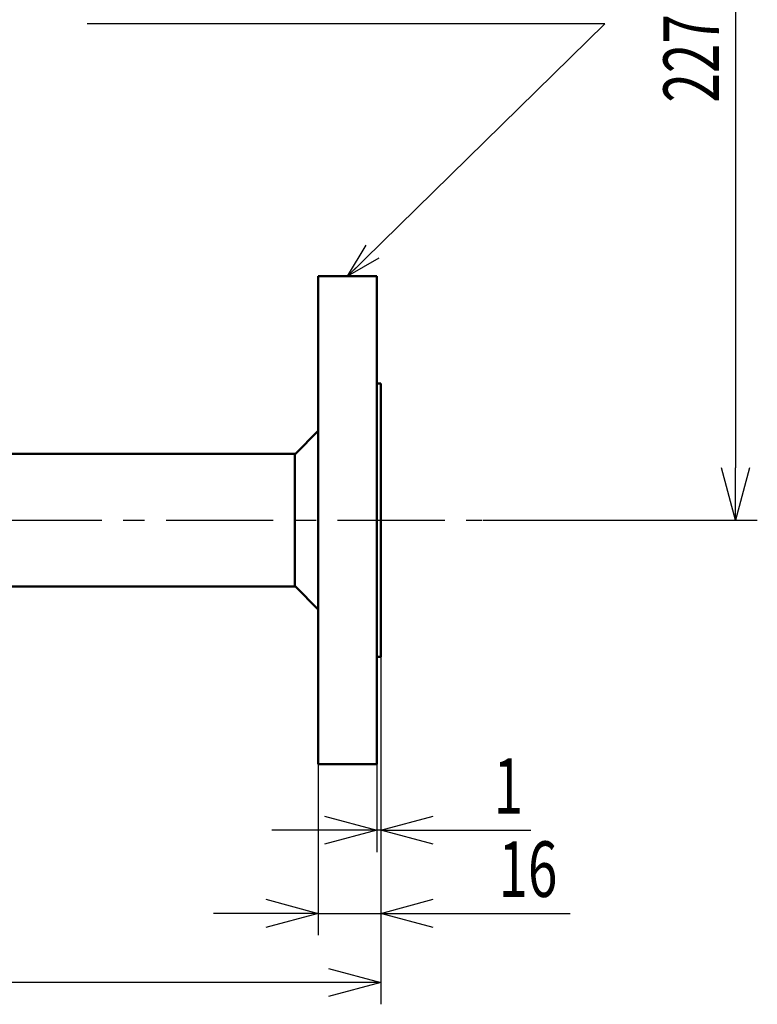
# Model space of a CAD drawing. Units: millimetres. Extents: x -4 to 416, y 3 to 300.
# Drawn here: x 124 to 166, y 90 to 146 of the extents above; entities that cross this region are included whole.
import ezdxf

# ---------------------------------------------------------------- set-up
doc = ezdxf.new("R2010")
doc.units = ezdxf.units.MM
doc.header["$LTSCALE"] = 0.192959
doc.linetypes.add('CENTER', pattern=[50.8, 31.75, -6.35, 6.35, -6.35])
doc.layers.add('0001_00', color=7, linetype='Continuous')
doc.styles.get("Standard").update_dxf_attribs({"font": 'txt', "bigfont": 'extfont2'})
doc.dimstyles.get("Standard").update_dxf_attribs({"dimtxt": 2.5, "dimasz": 2.5, "dimexe": 1.25, "dimexo": 0.625, "dimtad": 1, "dimzin": 0, "dimdsep": 46, "dimtxsty": 'Standard', "dimcen": 2.5, "dimadec": 0, "dimazin": 0, "dimtfac": 0.75, "dimtmove": 0, "dimatfit": 3, "dimfxl": 1, "dimarcsym": 0})

# ---------------------------------------------------------------- blocks, each defined once
blk = doc.blocks.new('_OPEN30')
at = {"color": 0, "linetype": 'ByBlock', "lineweight": -2}
for p, q in [((-1, 0.267949), (0, 0)), ((0, 0), (-1, -0.267949)), ((0, 0), (-1, 0))]:
    blk.add_line(p, q, dxfattribs=at)
blk = doc.blocks.new('*D6')
at = {"layer": '0001_00', "color": 0, "linetype": 'Continuous', "lineweight": 25}
for p, q in [((58.224, 109.674), (58.224, 89.863)), ((144.207, 109.674), (144.207, 89.863)), ((141.207, 91.113), (61.224, 91.113))]:
    blk.add_line(p, q, dxfattribs=at)
at = {"layer": 'Defpoints', "color": 0}
for p in [(58.224, 109.736), (144.207, 109.736), (58.224, 91.113)]:
    blk.add_point(p, dxfattribs=at)
at = {"layer": '0001_00', "color": 0, "lineweight": 25, "xscale": 3, "yscale": 3, "zscale": 3}
for p, rotation in [((58.224, 91.113), 180), ((144.207, 91.113), 360)]:
    blk.add_blockref('_OPEN30', p, dxfattribs=dict(at, rotation=rotation))
at = {"layer": '0001_00', "color": 0, "lineweight": 25, "insert": (101.636, 93.643), "char_height": 3.175, "attachment_point": 5}
blk.add_mtext('\\A1;\\W0.7000;385{{\\H0.58x;\\A1;±3}}', dxfattribs=at)
blk = doc.blocks.new('*D7')
at = {"layer": '0001_00', "color": 0, "linetype": 'Continuous', "lineweight": 25}
for p, q in [((140.634, 131.449), (140.634, 93.814)), ((144.207, 125.307), (144.207, 93.814)), ((137.634, 95.064), (134.634, 95.064)), ((140.634, 95.064), (144.207, 95.064)), ((144.207, 95.064), (155.031, 95.064)), ((147.207, 95.064), (150.207, 95.064))]:
    blk.add_line(p, q, dxfattribs=at)
at = {"layer": 'Defpoints', "color": 0}
for p in [(140.634, 131.511), (144.207, 125.369), (144.207, 95.064)]:
    blk.add_point(p, dxfattribs=at)
at = {"layer": '0001_00', "color": 0, "lineweight": 25, "xscale": 3, "yscale": 3, "zscale": 3}
blk.add_blockref('_OPEN30', (140.634, 95.064), dxfattribs=at)
at = {"layer": '0001_00', "color": 0, "lineweight": 25, "xscale": 3, "yscale": 3, "zscale": 3, "rotation": 180}
blk.add_blockref('_OPEN30', (144.207, 95.064), dxfattribs=at)
at = {"layer": '0001_00', "color": 0, "lineweight": 25, "insert": (152.619, 97.595), "char_height": 3.175, "attachment_point": 5}
blk.add_mtext('\\W0.7000;16', dxfattribs=at)
blk = doc.blocks.new('*D8')
at = {"layer": '0001_00', "color": 0, "linetype": 'Continuous', "lineweight": 25}
for p, q in [((143.984, 131.449), (143.984, 98.567)), ((144.207, 122.962), (144.207, 98.567)), ((140.984, 99.817), (137.984, 99.817)), ((144.207, 99.817), (143.984, 99.817)), ((144.207, 99.817), (152.784, 99.817)), ((147.207, 99.817), (150.207, 99.817))]:
    blk.add_line(p, q, dxfattribs=at)
at = {"layer": 'Defpoints', "color": 0}
for p in [(143.984, 131.511), (144.207, 123.024), (143.984, 99.817)]:
    blk.add_point(p, dxfattribs=at)
at = {"layer": '0001_00', "color": 0, "lineweight": 25, "xscale": 3, "yscale": 3, "zscale": 3}
blk.add_blockref('_OPEN30', (143.984, 99.817), dxfattribs=at)
at = {"layer": '0001_00', "color": 0, "lineweight": 25, "xscale": 3, "yscale": 3, "zscale": 3, "rotation": 180}
blk.add_blockref('_OPEN30', (144.207, 99.817), dxfattribs=at)
at = {"layer": '0001_00', "color": 0, "lineweight": 25, "insert": (151.495, 102.348), "char_height": 3.175, "attachment_point": 5}
blk.add_mtext('\\W0.7000;1', dxfattribs=at)
blk = doc.blocks.new('*D15')
at = {"layer": '0001_00', "color": 0, "linetype": 'Continuous', "lineweight": 25}
for p, q in [((103.62, 168.249), (165.732, 168.249)), ((164.482, 165.249), (164.482, 120.553)), ((150.039, 117.553), (165.732, 117.553))]:
    blk.add_line(p, q, dxfattribs=at)
at = {"layer": 'Defpoints', "color": 0}
for p in [(103.558, 168.249), (149.977, 117.553), (164.482, 117.553)]:
    blk.add_point(p, dxfattribs=at)
at = {"layer": '0001_00', "color": 0, "lineweight": 25, "xscale": 3, "yscale": 3, "zscale": 3}
for p, rotation in [((164.482, 168.249), 90), ((164.482, 117.553), 270)]:
    blk.add_blockref('_OPEN30', p, dxfattribs=dict(at, rotation=rotation))
at = {"layer": '0001_00', "color": 0, "lineweight": 25, "insert": (161.952, 143.965), "char_height": 3.175, "attachment_point": 5, "rotation": 90}
blk.add_mtext('\\W0.7000;227', dxfattribs=at)

msp = doc.modelspace()

# ---------------------------------------------------------------- linework, layer by layer
at = {"color": 7, "linetype": 'Continuous', "lineweight": 50}
for p, q in [((140.634, 131.511), (140.634, 127.423)), ((143.984, 131.511), (140.634, 131.511)), ((143.984, 131.511), (143.984, 127.423)), ((140.634, 127.423), (140.634, 103.594)), ((143.984, 127.423), (143.984, 103.594)), ((144.207, 125.369), (143.984, 125.369)), ((144.207, 125.369), (144.207, 123.08)), ((144.207, 123.08), (144.207, 109.736)), ((140.634, 122.662), (139.321, 121.349)), ((139.321, 121.349), (120.246, 121.349)), ((139.294, 120.218), (139.294, 113.784)), ((120.246, 113.756), (139.321, 113.756)), ((139.321, 113.756), (140.634, 112.444)), ((143.984, 109.736), (144.207, 109.736)), ((140.634, 103.594), (143.984, 103.594))]:
    msp.add_line(p, q, dxfattribs=at)
at = {"layer": '0001_00', "color": 7, "linetype": 'Continuous', "lineweight": 50}
msp.add_line((139.294, 113.784), (139.294, 121.322), dxfattribs=at)
at = {"layer": '0001_00', "color": 7, "linetype": 'CENTER', "lineweight": 25}
msp.add_line((53.512, 117.553), (149.977, 117.553), dxfattribs=at)

# ---------------------------------------------------------------- dimensions: what is measured, and where the dimension line sits
at = {"layer": '0001_00', "color": 7, "linetype": 'Continuous', "lineweight": 25}
for base, p1, p2, angle, text, override, picture, middle in [((164.482, 117.553), (103.558, 168.249), (149.977, 117.553), 270, '\\W0.7000;227', {"dimtxt": 3.175, "dimasz": 3, "dimexo": 0.0625, "dimgap": 0.909505, "dimzin": 8, "dimblk": 'OPEN30', "dimclrd": 0, "dimclre": 0, "dimclrt": 0, "dimtp": 0, "dimtm": 0, "dimlwd": 25, "dimlwe": 25}, '*D15', (164.482, 143.965)), ((143.984, 99.817), (144.207, 123.024), (143.984, 131.511), 180, '\\W0.7000;1', {"dimtxt": 3.175, "dimasz": 3, "dimexo": 0.0625, "dimgap": 0.909505, "dimzin": 8, "dimblk": 'OPEN30', "dimclrd": 0, "dimclre": 0, "dimclrt": 0, "dimtp": 0, "dimtm": 0, "dimlwd": 25, "dimlwe": 25}, '*D8', (151.495, 99.817)), ((58.224, 91.113), (144.207, 109.736), (58.224, 109.736), 180, '\\W0.7000;385{{\\H0.58x;\\A1;±3}}', {"dimtxt": 3.175, "dimasz": 3, "dimexo": 0.0625, "dimgap": 0.909505, "dimzin": 8, "dimpost": '<>{{\\H0.58x;\\A1;±3}}', "dimblk": 'OPEN30', "dimclrd": 0, "dimclre": 0, "dimclrt": 0, "dimtp": 3, "dimtm": 3, "dimtfac": 0.5833, "dimtolj": 1, "dimlwd": 25, "dimlwe": 25}, '*D6', (101.636, 91.113))]:
    dim = msp.add_linear_dim(base=base, p1=p1, p2=p2, angle=angle, text=text, dimstyle='Standard', override=override, dxfattribs=at)
    dim.commit()
    dim.dimension.update_dxf_attribs({"geometry": picture, "text_midpoint": middle, "dimtype": 160})
dim = msp.add_linear_dim(base=(144.207, 95.064), p1=(140.634, 131.511), p2=(144.207, 125.369), text='\\W0.7000;16', dimstyle='Standard', override={"dimtxt": 3.175, "dimasz": 3, "dimexo": 0.0625, "dimgap": 0.909505, "dimzin": 8, "dimblk": 'OPEN30', "dimclrd": 0, "dimclre": 0, "dimclrt": 0, "dimtp": 0, "dimtm": 0, "dimlwd": 25, "dimlwe": 25}, dxfattribs=at)
dim.commit()
dim.dimension.update_dxf_attribs({"geometry": '*D7', "text_midpoint": (152.619, 95.064), "dimtype": 160})

# ---------------------------------------------------------------- leaders
at = {"color": 7, "linetype": 'Continuous', "lineweight": 25, "annotation_type": 0, "has_hookline": 1, "hookline_direction": 1, "text_width": 26.969}
msp.add_leader([(142.309, 131.511), (157.01, 145.952), (155.01, 145.952)], dimstyle='Standard', override={"dimtxt": 3, "dimasz": 2, "dimldrblk": 'OPEN30'}, dxfattribs=at)

doc.saveas('drawing.dxf')
